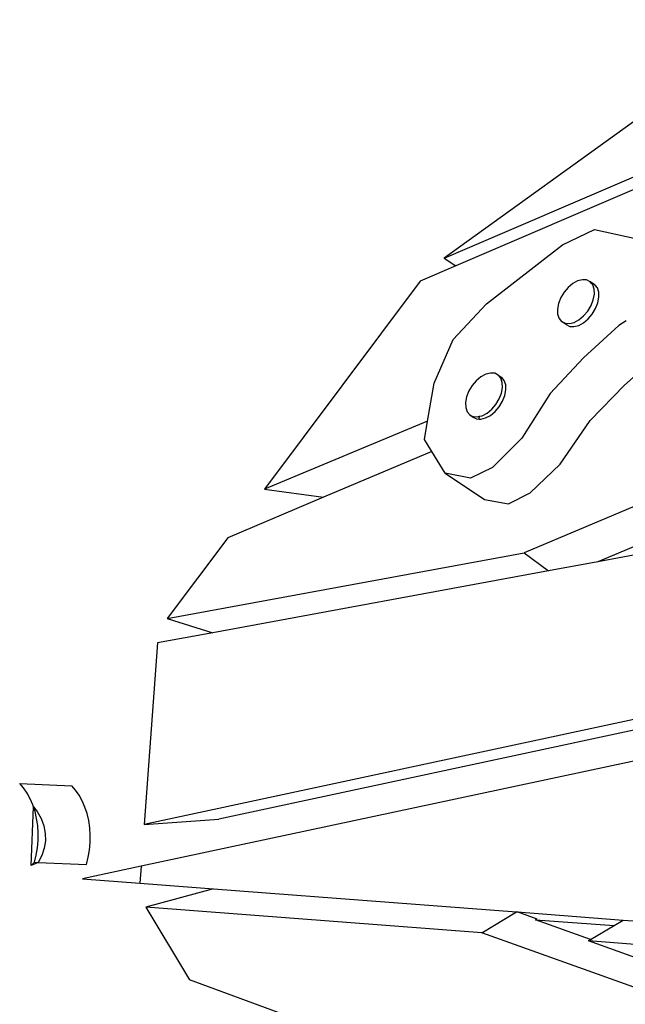
# Model space of a CAD drawing. Extents: x -4.46 to 4.31, y -1.16 to 1.64.
# Drawn here: x -2.36 to -2.02, y 0.15 to 0.71 of the extents above; entities that cross this region are included whole.
import ezdxf

# ---------------------------------------------------------------- set-up
doc = ezdxf.new("R2010")
doc.units = 0
doc.layers.get('0').update_dxf_attribs({"linetype": 'CONTINUOUS'})

msp = doc.modelspace()

# ---------------------------------------------------------------- linework, layer by layer
for p, q in [((-1.93013, 0.71321), (-2.11891, 0.57706)), ((-2.11891, 0.57706), (-1.99898, 0.62854)), ((-1.99498, 0.62299), (-2.11224, 0.57266)), ((-1.61906, 0.5998), (-2.07336, 0.40891)), ((-2.05145, 0.58476), (-2.03326, 0.59349)), ((-2.03326, 0.59349), (-2.00887, 0.5881)), ((-2.09478, 0.55102), (-2.05145, 0.58476)), ((-2.11891, 0.57706), (-2.11224, 0.57266)), ((-2.11224, 0.57266), (-2.13262, 0.56392)), ((-2.13262, 0.56392), (-2.22163, 0.44525)), ((-2.04555, 0.56259), (-2.0482, 0.56039)), ((-2.04279, 0.56409), (-2.04555, 0.56259)), ((-2.0401, 0.56478), (-2.04279, 0.56409)), ((-2.03765, 0.56462), (-2.0401, 0.56478)), ((-2.03563, 0.56361), (-2.03765, 0.56462)), ((-2.03301, 0.56185), (-2.03563, 0.56361)), ((-2.03499, 0.56283), (-2.03563, 0.56361)), ((-2.03301, 0.56185), (-2.03499, 0.56283)), ((-2.03416, 0.56183), (-2.03499, 0.56283)), ((-2.05054, 0.55763), (-2.05242, 0.55451)), ((-2.0482, 0.56039), (-2.05054, 0.55763)), ((-2.03335, 0.5594), (-2.03416, 0.56183)), ((-2.03326, 0.55648), (-2.03335, 0.5594)), ((-2.03305, 0.56108), (-2.03264, 0.5614)), ((-2.03264, 0.5614), (-2.03301, 0.56185)), ((-2.03155, 0.56007), (-2.03264, 0.5614)), ((-2.03074, 0.55764), (-2.03155, 0.56007)), ((-2.03064, 0.55472), (-2.03074, 0.55764)), ((-2.11378, 0.53055), (-2.09478, 0.55102)), ((-2.05372, 0.55123), (-2.05434, 0.54802)), ((-2.05242, 0.55451), (-2.05372, 0.55123)), ((-2.03517, 0.55), (-2.03387, 0.55328)), ((-2.03387, 0.55328), (-2.03326, 0.55648)), ((-2.03255, 0.54824), (-2.03126, 0.55151)), ((-2.03126, 0.55151), (-2.03064, 0.55472)), ((-2.05434, 0.54802), (-2.05424, 0.54511)), ((-2.0394, 0.54412), (-2.03705, 0.54688)), ((-2.03705, 0.54688), (-2.03517, 0.55)), ((-2.03444, 0.54511), (-2.03255, 0.54824)), ((-2.05424, 0.54511), (-2.05343, 0.54267)), ((-2.05343, 0.54267), (-2.05196, 0.54089)), ((-2.05196, 0.54089), (-2.04994, 0.53989)), ((-2.04934, 0.53913), (-2.05196, 0.54089)), ((-2.04994, 0.53989), (-2.0475, 0.53973)), ((-2.0475, 0.53973), (-2.0448, 0.54042)), ((-2.0448, 0.54042), (-2.04204, 0.54192)), ((-2.04218, 0.53866), (-2.03942, 0.54015)), ((-2.04204, 0.54192), (-2.0394, 0.54412)), ((-2.03942, 0.54015), (-2.03678, 0.54236)), ((-2.03678, 0.54236), (-2.03444, 0.54511)), ((-2.01509, 0.54135), (-2.01936, 0.53866)), ((-2.04934, 0.53913), (-2.04732, 0.53813)), ((-2.04732, 0.53813), (-2.04488, 0.53797)), ((-2.04488, 0.53797), (-2.04218, 0.53866)), ((-2.01936, 0.53866), (-2.03946, 0.52023)), ((-2.12467, 0.50568), (-2.11378, 0.53055)), ((-2.03946, 0.52023), (-2.05846, 0.49976)), ((-2.01609, 0.50449), (-1.99732, 0.52118)), ((-2.10067, 0.5071), (-2.10301, 0.50434)), ((-2.09803, 0.5093), (-2.10067, 0.5071)), ((-2.09526, 0.5108), (-2.09803, 0.5093)), ((-2.09257, 0.51149), (-2.09526, 0.5108)), ((-2.09013, 0.51133), (-2.09257, 0.51149)), ((-2.0881, 0.51032), (-2.09013, 0.51133)), ((-2.0881, 0.51032), (-2.08614, 0.509)), ((-2.08762, 0.50974), (-2.0881, 0.51032)), ((-2.08614, 0.509), (-2.08762, 0.50974)), ((-2.08664, 0.50855), (-2.08762, 0.50974)), ((-2.08583, 0.50611), (-2.08664, 0.50855)), ((-2.08467, 0.50722), (-2.08614, 0.509)), ((-2.08573, 0.50319), (-2.08583, 0.50611)), ((-2.08386, 0.50479), (-2.08467, 0.50722)), ((-2.12842, 0.48406), (-2.12467, 0.50568)), ((-2.10489, 0.50122), (-2.10619, 0.49794)), ((-2.10301, 0.50434), (-2.10489, 0.50122)), ((-2.08635, 0.49999), (-2.08573, 0.50319)), ((-2.08438, 0.49867), (-2.08377, 0.50187)), ((-2.08377, 0.50187), (-2.08386, 0.50479)), ((-2.0356, 0.48437), (-2.01609, 0.50449)), ((-2.10619, 0.49794), (-2.10681, 0.49474)), ((-2.10681, 0.49474), (-2.10671, 0.49182)), ((-2.08953, 0.49359), (-2.08764, 0.49671)), ((-2.08764, 0.49671), (-2.08635, 0.49999)), ((-2.08756, 0.49227), (-2.08568, 0.49539)), ((-2.08568, 0.49539), (-2.08438, 0.49867)), ((-2.05846, 0.49976), (-2.07472, 0.47422)), ((-2.10671, 0.49182), (-2.1059, 0.48938)), ((-2.1059, 0.48938), (-2.10443, 0.48761)), ((-2.09451, 0.48863), (-2.09187, 0.49083)), ((-2.09255, 0.48731), (-2.08991, 0.48951)), ((-2.09187, 0.49083), (-2.08953, 0.49359)), ((-2.08991, 0.48951), (-2.08756, 0.49227)), ((-2.12842, 0.48406), (-2.22163, 0.44525)), ((-2.13024, 0.47361), (-2.12842, 0.48406)), ((-2.10443, 0.48761), (-2.10247, 0.48628)), ((-2.10443, 0.48761), (-2.10295, 0.48687)), ((-2.10295, 0.48687), (-2.10247, 0.48628)), ((-2.10295, 0.48687), (-2.10241, 0.4866)), ((-2.10247, 0.48628), (-2.10045, 0.48528)), ((-2.10241, 0.4866), (-2.09997, 0.48644)), ((-2.10045, 0.48528), (-2.099, 0.48518)), ((-2.09997, 0.48644), (-2.09873, 0.48676)), ((-2.099, 0.48518), (-2.09873, 0.48676)), ((-2.099, 0.48518), (-2.09801, 0.48512)), ((-2.09873, 0.48676), (-2.09727, 0.48713)), ((-2.09801, 0.48512), (-2.09531, 0.48581)), ((-2.09727, 0.48713), (-2.09451, 0.48863)), ((-2.09531, 0.48581), (-2.09255, 0.48731)), ((-2.05274, 0.45942), (-2.0356, 0.48437)), ((-2.126, 0.46671), (-2.13024, 0.47361)), ((-2.07472, 0.47422), (-2.09148, 0.45755)), ((-2.126, 0.46671), (-2.1878, 0.44056)), ((-2.11833, 0.45425), (-2.126, 0.46671)), ((-2.09148, 0.45755), (-2.10392, 0.45142)), ((-2.06987, 0.443), (-2.05274, 0.45942)), ((-2.11833, 0.45425), (-2.09605, 0.43924)), ((-2.10392, 0.45142), (-2.11833, 0.45425)), ((-2.22163, 0.44525), (-2.1878, 0.44056)), ((-2.1878, 0.44056), (-2.24253, 0.4174)), ((-2.09605, 0.43924), (-2.08225, 0.43683)), ((-2.08225, 0.43683), (-2.06987, 0.443)), ((-2.24253, 0.4174), (-2.27705, 0.37137)), ((-1.9939, 0.41936), (-2.03121, 0.40374)), ((-1.98453, 0.41234), (-2.03121, 0.40374)), ((-2.27705, 0.37137), (-2.07336, 0.40891)), ((-2.07336, 0.40891), (-2.05951, 0.39852)), ((-2.03121, 0.40374), (-2.05951, 0.39852)), ((-2.05951, 0.39852), (-2.25103, 0.36323)), ((-2.27705, 0.37137), (-2.25103, 0.36323)), ((-2.25103, 0.36323), (-2.28262, 0.3574)), ((-2.28262, 0.3574), (-2.29022, 0.25367)), ((-1.98066, 0.32021), (-2.29022, 0.25367)), ((-1.97959, 0.31433), (-2.24759, 0.25671)), ((-1.97647, 0.29718), (-2.29196, 0.22993)), ((-2.36129, 0.27709), (-2.3316, 0.27586)), ((-2.35905, 0.27458), (-2.36129, 0.27709)), ((-2.32936, 0.27335), (-2.3316, 0.27586)), ((-2.35703, 0.27169), (-2.35905, 0.27458)), ((-2.35525, 0.26846), (-2.35703, 0.27169)), ((-2.32733, 0.27046), (-2.32936, 0.27335)), ((-2.32556, 0.26723), (-2.32733, 0.27046)), ((-2.35374, 0.26494), (-2.35525, 0.26846)), ((-2.3534, 0.26386), (-2.35374, 0.26494)), ((-2.32405, 0.26371), (-2.32556, 0.26723)), ((-2.35478, 0.23039), (-2.3534, 0.26386)), ((-2.35252, 0.26116), (-2.3534, 0.26386)), ((-2.3534, 0.26386), (-2.35131, 0.26111)), ((-2.35161, 0.25718), (-2.35252, 0.26116)), ((-2.35131, 0.26111), (-2.34906, 0.25708)), ((-2.32283, 0.25993), (-2.32405, 0.26371)), ((-2.32191, 0.25595), (-2.32283, 0.25993)), ((-2.35101, 0.25306), (-2.35161, 0.25718)), ((-2.35073, 0.24884), (-2.35101, 0.25306)), ((-2.34906, 0.25708), (-2.34752, 0.25291)), ((-2.32131, 0.25183), (-2.32191, 0.25595)), ((-2.29022, 0.25367), (-2.24759, 0.25671)), ((-2.35079, 0.24459), (-2.35073, 0.24884)), ((-2.34752, 0.25291), (-2.34669, 0.24867)), ((-2.34669, 0.24867), (-2.3466, 0.24442)), ((-2.32104, 0.24761), (-2.32131, 0.25183)), ((-2.32109, 0.24336), (-2.32104, 0.24761)), ((-2.35117, 0.24036), (-2.35079, 0.24459)), ((-2.3466, 0.24442), (-2.34724, 0.2402)), ((-2.32147, 0.23913), (-2.32109, 0.24336)), ((-2.3529, 0.23219), (-2.35188, 0.23621)), ((-2.35188, 0.23621), (-2.35117, 0.24036)), ((-2.34724, 0.2402), (-2.3486, 0.23607)), ((-2.32218, 0.23498), (-2.32147, 0.23913)), ((-2.35478, 0.23039), (-2.3529, 0.23219)), ((-2.35067, 0.2321), (-2.35478, 0.23039)), ((-2.3529, 0.23219), (-2.35067, 0.2321)), ((-2.3486, 0.23607), (-2.35067, 0.2321)), ((-2.35067, 0.2321), (-2.3232, 0.23096)), ((-2.3232, 0.23096), (-2.32218, 0.23498)), ((-2.29196, 0.22993), (-2.32553, 0.22278)), ((-2.29196, 0.22993), (-2.29266, 0.22026)), ((-2.32553, 0.22278), (-2.29266, 0.22026)), ((-2.29266, 0.22026), (-2.25069, 0.21706)), ((-2.25069, 0.21706), (-2.2892, 0.20657)), ((-2.25069, 0.21706), (-2.07765, 0.20383)), ((-2.09754, 0.19192), (-2.2892, 0.20657)), ((-2.2892, 0.20657), (-2.26435, 0.16507)), ((-2.09754, 0.19192), (-2.07765, 0.20383)), ((-2.07765, 0.20383), (-2.07731, 0.20381)), ((-2.06597, 0.19974), (-2.07731, 0.20381)), ((-2.07731, 0.20381), (-2.01678, 0.19918)), ((-2.06677, 0.19923), (-2.06597, 0.19974)), ((-2.03539, 0.18804), (-2.06677, 0.19923)), ((-2.06677, 0.19923), (-2.0219, 0.19612)), ((-2.0219, 0.19612), (-2.01678, 0.19918)), ((-2.01678, 0.19918), (-2.0028, 0.19811)), ((-1.7429, 0.06471), (-2.09754, 0.19192)), ((-2.03539, 0.18804), (-2.0219, 0.19612)), ((-2.03667, 0.18727), (-2.03539, 0.18804)), ((-1.62806, 0.15605), (-2.03667, 0.18727)), ((-1.71256, 0.07046), (-2.03667, 0.18727)), ((-2.21007, 0.14505), (-2.26435, 0.16507))]:
    msp.add_line(p, q)

doc.saveas('drawing.dxf')
